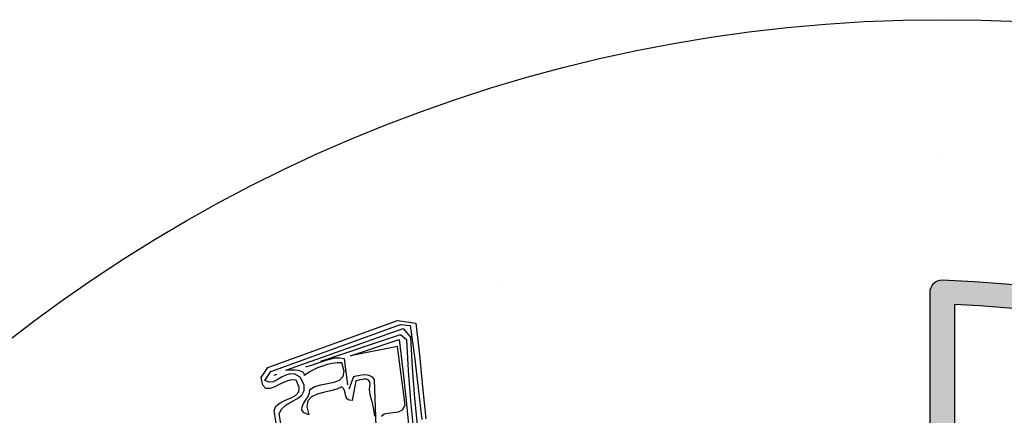
# Model space of a CAD drawing. Extents: x 0 to 2100, y 0 to 1485.
# Drawn here: x 378 to 492, y 1222 to 1268 of the extents above; entities that cross this region are included whole.
import ezdxf

# ---------------------------------------------------------------- set-up
doc = ezdxf.new("R2010")
doc.units = 0
doc.header["$LTSCALE"] = 1.5
for name, color, linetype in [('P001', 131, 'CONTINUOUS'), ('P010', 101, 'CONTINUOUS'), ('P_7THICK', 7, 'CONTINUOUS')]:
    doc.layers.add(name, color=color, linetype=linetype)

msp = doc.modelspace()

# ---------------------------------------------------------------- hatches: boundary and pattern name
at = {"layer": 'P010'}
h = msp.add_hatch(color=256, dxfattribs=at)
edge = h.paths.add_edge_path()
edge.add_arc((486.0449208297115, 1093.376385034825), 124.4629766615885, 190.2539039472537, 229.4995615077468)
edge.add_arc((485.1926895292394, 1093.886402442023), 124.3011669981547, 229.9509541805313, 269.1533021745263)
edge.add_line((483.3558754015339, 969.5988076026206), (483.3558754015339, 1025.529133880864))
edge.add_arc((484.7559596966776, 1025.529133880864), 1.400084295143699, 90.0000083574065, 180, ccw=False)
edge.add_arc((482.2429078147734, 1095.118063348363), 68.23513782996325, 272.11064020578, 357.8893597940146)
edge.add_arc((551.831837282263, 1092.605011466459), 1.400084295143714, 90.00001418020179, 179.9999916525962, ccw=False)
edge.add_arc((551.8318368022664, 1092.605011466459), 1.400084295143703, -5.48716297998908e-06, 89.99999453725758, ccw=False)
edge.add_arc((482.1937927004707, 1095.137622866799), 71.08325968415032, 349.47661148221147, 357.95818775683296, ccw=False)
edge.add_line((552.0814629414156, 1082.155197992482), (568.4991075606147, 1079.264308656165))
edge.add_arc((484.2438891578309, 1092.625880413683), 85.30810880527184, 350.9888182303357, 359.9862100408508)
edge.add_arc((570.9520797468749, 1092.605011466459), 1.400084295143712, 90.00000594714402, 179.9862099196856, ccw=False)
edge.add_arc((570.9520781997799, 1092.605011466459), 1.400084295143703, 0.07136476094308364, 89.99994263522842, ccw=False)
edge.add_arc((484.9824627257361, 1092.497931870948), 87.36976645574448, -9.03555693654971, 0.07136481434099551, ccw=False)
edge.add_line((571.2680638156356, 1078.7767389532), (588.7339010569143, 1075.701279428746))
edge.add_arc((588.4911869247202, 1074.32288202129), 1.399603359116274, -9.922835354820108, 80.01348628547521, ccw=False)
edge.add_arc((485.5058368433866, 1092.339001105224), 105.9489356296828, 339.99578894712266, 350.0771646497464, ccw=False)
edge.add_arc((583.7469164200619, 1056.573995226771), 1.400165374473984, 250.0104590104826, 339.99578876414944, ccw=False)
edge.add_arc((583.7842770914583, 1056.599837973307), 1.437463086390513, 181.049155996257, 248.96308376471478, ccw=False)
edge.add_arc((583.7372822996408, 1056.574410523341), 1.390227596561233, 159.8908332120097, 180.036794820873, ccw=False)
edge.add_arc((483.9017074128989, 1092.636998082246), 104.7589836388229, 340.1425732081433, 349.3026939927421)
edge.add_line((586.8401397074792, 1073.191592203909), (570.7840876762183, 1076.018937775794))
edge.add_arc((484.982462725736, 1092.497931870948), 87.36976645574447, 340.013325456297, 349.12820167370415, ccw=False)
edge.add_arc((565.7433007719848, 1063.181239550177), 1.45346181423928, 252.07359933876342, 337.9168090766181, ccw=False)
edge.add_arc((565.8419772169068, 1063.144992469582), 1.453148096830683, 162.0621174519993, 247.9282863137212, ccw=False)
edge.add_arc((484.2438891864383, 1092.625880594078), 85.3081088052722, 340.1027117192927, 349.1082104248593)
edge.add_line((568.0152406403361, 1076.506510149805), (551.5157430544348, 1079.411943026268))
edge.add_arc((482.1937927004698, 1095.137622866799), 71.08325968415122, 330.3934845088828, 347.2187705286038, ccw=False)
edge.add_line((543.9963334595607, 1060.019596683009), (576.6716163758546, 1041.153300192628))
edge.add_arc((575.9557638358725, 1039.929048655932), 1.418180765664866, 15.233259891486, 59.68403440641498, ccw=False)
edge.add_arc((575.9701609165263, 1039.940930275991), 1.401188706021015, -30.037374125988777, 14.919162471653976, ccw=False)
edge.add_arc((484.6249391389224, 1092.758473538844), 106.9172652911694, 320.00137385559503, 329.96268211743626, ccw=False)
edge.add_arc((565.4515165221558, 1025.007729207736), 1.452095645524017, 232.023914329528, 317.96051179212867, ccw=False)
edge.add_arc((565.477443627995, 1024.944834547253), 1.419703873083739, 180.3610013656415, 229.6365330040749, ccw=False)
edge.add_arc((565.4630052263207, 1024.932717101841), 1.405240872549814, 140.2153248717555, 179.870650653204, ccw=False)
edge.add_arc((481.9176639813234, 1094.501511581151), 107.3129324429148, 320.2156163515712, 329.1327501889727)
edge.add_line((574.0306107783815, 1039.444536529302), (542.5649826479653, 1057.612308322509))
edge.add_arc((482.1937927004703, 1095.137622866799), 71.08325968415092, 311.3979153562668, 328.1358859756715, ccw=False)
edge.add_line((529.2000557226174, 1041.815572605982), (540.3274681859103, 1028.554646049278))
edge.add_arc((484.2304267283521, 1093.129963399602), 85.5385858615048, 310.9810805672809, 319.8857808675262)
edge.add_arc((550.717695385202, 1037.114278166257), 1.399977996021766, 51.737061937726196, 139.8857808769104, ccw=False)
edge.add_arc((550.7176950106716, 1037.114278461651), 1.399977996021676, -40.11024392793689, 51.737042415874214, ccw=False)
edge.add_arc((484.2714982583855, 1093.087478641225), 88.27975815910801, 310.94793182741887, 319.8897560720741, ccw=False)
edge.add_line((542.127660037799, 1026.409294466902), (564.9211822290642, 999.2454569850006))
edge.add_arc((483.2729739918415, 1093.942952950704), 125.0361773668855, 310.7679213212051, 319.9637869982584)
edge.add_arc((580.0774305504344, 1012.610051033974), 1.400145514638046, 48.39487528118741, 139.9637869537816, ccw=False)
edge.add_arc((580.0774301837848, 1012.61005135956), 1.400145514638025, -40.02972950730731, 48.39485521565001, ccw=False)
edge.add_arc((483.408275648701, 1093.810616688022), 127.6477484550097, 310.7438771877625, 319.97027049268814, ccw=False)
edge.add_line((566.7212540257293, 997.1002484766334), (577.1807999160806, 984.6352418701128))
edge.add_arc((482.8163944377077, 1093.539709425746), 144.1000488371282, 310.9085341426397, 329.5066462448305)
edge.add_line((606.9856814288767, 1020.417809539546), (591.7938751778779, 1029.18897291847))
edge.add_arc((592.4942679859381, 1030.402065329903), 1.400765249518869, 150.0254254879083, 239.9995190319068, ccw=False)
edge.add_arc((592.512806132811, 1030.329945985617), 1.453829931198609, 62.07877364963281, 147.9278898400348, ccw=False)
edge.add_line((593.1935724519049, 1031.614538795669), (608.3832228907817, 1022.844620012838))
edge.add_arc((482.8163944377086, 1093.539709425747), 144.1000488371278, 330.6201545662332, 349.2111752799806)
edge.add_line((624.3692990970709, 1066.565661576748), (608.4243096385107, 1069.376845450849))
edge.add_arc((487.2825232669735, 1091.668028946041), 123.1756033754391, 340.0087904728402, 349.5736906285658, ccw=False)
edge.add_arc((601.6896410711056, 1050.103072517332), 1.452968878310981, 252.055533388634, 337.9348867397731, ccw=False)
edge.add_arc((601.7878106002163, 1050.067331952552), 1.452968418314844, 162.0555177748428, 247.9348923363703, ccw=False)
edge.add_arc((485.4792712020421, 1092.298026022194), 122.2859986236758, 340.0205580288255, 350.0817456852903)
edge.add_arc((607.3355833349773, 1070.982271652761), 1.420622485496017, 125.3836491734366, 169.7474099053737, ccw=False)
edge.add_arc((607.3206837180496, 1070.975393709573), 1.417694189683917, 80.26997536141101, 124.7317361389257, ccw=False)
edge.add_line((607.5602823911642, 1072.372694425706), (624.8666955393353, 1069.321203447883))
edge.add_arc((482.816394437708, 1093.539709425747), 144.1000488371284, 350.3245332981532, 359.6283514125528)
edge.add_arc((479.3652148248469, 1087.237791880306), 147.645783848951, 2.083275498153721, 11.14463200910252)
edge.add_line((624.2267530064977, 1115.775700773869), (608.934845581119, 1113.079342591374))
edge.add_arc((483.2192898196423, 1092.595895181026), 127.3733589814978, 0.004146531440085255, 9.254159625631019, ccw=False)
edge.add_arc((609.1925641761034, 1092.605011946455), 1.400084295143698, -89.99999675202912, 0.004146504123411887, ccw=False)
edge.add_arc((609.1925643761817, 1092.605011466459), 1.400083815147648, 179.9696209690389, 269.9999950601445, ccw=False)
edge.add_arc((484.1261903586446, 1092.671323438714), 123.6663077821642, 359.9696209646973, 369.2703525883082)
edge.add_line((606.177317892098, 1112.59311924847), (569.8143964860111, 1106.181397147232))
edge.add_arc((569.5712881323716, 1107.56014217537), 1.400014115723402, 190.0075132209631, 279.99993574272753, ccw=False)
edge.add_arc((569.5713504318571, 1107.560098135734), 1.400067815279905, 99.9999357589154, 190.0052953347285, ccw=False)
edge.add_line((569.3282327530571, 1108.938896047553), (623.6592628108715, 1118.5188597038))
edge.add_arc((479.3652148248465, 1087.237791880306), 147.6457838489515, 12.23170569461581, 20.69906738918714)
edge.add_line((617.4804314734964, 1139.424614148651), (602.1948999436655, 1133.86959541126))
edge.add_arc((601.7477968307358, 1135.251729299697), 1.452651120935713, 202.0488907209819, 287.9257487837806, ccw=False)
edge.add_arc((485.0565280139488, 1092.664124978174), 122.7680333620138, 20.02639533907654, 30.01876786852221)
edge.add_arc((592.6403872589764, 1154.764294703675), 1.453337335267633, 122.1085540379595, 207.9566721025142, ccw=False)
edge.add_arc((592.549534849431, 1154.712419332174), 1.452753080093536, 32.068703193475415, 117.98242571725501, ccw=False)
edge.add_arc((483.9690255368438, 1092.304264290665), 126.6895068301948, 20.643268795154086, 29.913725482915424, ccw=False)
edge.add_line((602.5242506594643, 1136.96845282021), (616.4657712557417, 1142.034825693371))
edge.add_arc((479.3652148248464, 1087.237791880306), 147.6457838489515, 21.78584827786674, 49.19304800819447)
edge.add_line((575.8535726547284, 1198.993213635423), (566.7079748138527, 1188.094308003681))
edge.add_arc((484.1270969511564, 1091.935467896966), 126.7522146522202, 40.09635923858502, 49.344130375909, ccw=False)
edge.add_arc((580.0167430262675, 1172.671634421471), 1.400099355019254, -49.92933461086369, 40.09635923558369, ccw=False)
edge.add_arc((580.0232151782598, 1172.746024052536), 1.453820331277918, 222.1504770443514, 307.9877638943552, ccw=False)
edge.add_arc((484.3222988587655, 1092.168945228415), 123.6524046370062, 40.07214864044791, 59.93898350789248)
edge.add_arc((547.0342255910832, 1200.42012350131), 1.452860799203849, 152.0143051558775, 237.9153067750901, ccw=False)
edge.add_arc((546.9632793171081, 1200.40099317933), 1.400087275119128, 59.968921899961174, 149.9601469261498, ccw=False)
edge.add_arc((484.1270969511566, 1091.935467896965), 126.7522146522207, 50.60982638447359, 59.91604583254309, ccw=False)
edge.add_line((564.5637960670422, 1189.894956230577), (573.7166507134584, 1200.803121246836))
edge.add_arc((479.3652148248461, 1087.237791880306), 147.6457838489517, 50.27979156941881, 68.20317087526097)
edge.add_line((534.1885232179878, 1224.327843835953), (522.5756375578353, 1192.421857349953))
edge.add_arc((484.1253357857029, 1091.793398010479), 107.7242430254413, 40.11494196679939, 69.08806011107379, ccw=False)
edge.add_arc((565.4368969787375, 1160.300339658688), 1.400346192980392, -49.9609979623674, 40.11494186414848, ccw=False)
edge.add_arc((565.4372107603231, 1160.300653172722), 1.400384432664539, 220.03815105807, 310.0209211940408, ccw=False)
edge.add_arc((484.4423001688197, 1092.245898339909), 104.3900933858983, 40.03815104845712, 69.13747678862235)
edge.add_line((521.6184169794489, 1189.791928171979), (509.0155853433832, 1155.166100653037))
edge.add_arc((507.6685402161439, 1155.712415832086), 1.45361303299022, 252.0842763592847, 337.92421748065203, ccw=False)
edge.add_arc((507.7679301551718, 1155.676261930722), 1.453633812818697, 162.0672938836024, 247.9146843472162, ccw=False)
edge.add_line((506.3849156163906, 1156.123835441209), (512.4461313893612, 1172.776808186545))
edge.add_arc((484.9120109476777, 1092.997722822618), 84.39686161227742, 70.95893236150502, 80.02636115223793)
edge.add_arc((499.7715506644078, 1177.497682213214), 1.399694598362655, 170.0287794776408, 260.02636115222015, ccw=False)
edge.add_arc((499.8142003338891, 1177.437334821773), 1.453081957377066, 82.08649155549608, 167.9759463237378, ccw=False)
edge.add_arc((484.9530025690817, 1093.141109018232), 87.04833281082242, 70.92279184934148, 80.03644303377718, ccw=False)
edge.add_line((513.4040519521785, 1175.408660544604), (525.5303383952697, 1208.725197226809))
edge.add_arc((485.0090463061537, 1093.261524983583), 122.3676212094635, 70.66177934937197, 80.06444613027176)
edge.add_arc((506.4242633940108, 1215.215372630849), 1.453140216895816, 172.123781399837, 258.0105228974988, ccw=False)
edge.add_arc((506.4059025656753, 1215.113044116108), 1.452693880582582, 82.13408311960433, 168.0231748929383, ccw=False)
edge.add_arc((485.0317090589552, 1093.344808475651), 125.0816678911283, 70.64412424005673, 80.06846105150652, ccw=False)
edge.add_line((526.4881072740893, 1211.356632838529), (531.5787247651638, 1225.342921647754))
edge.add_arc((479.3652148248468, 1087.237791880306), 147.6457838489515, 69.28986108053545, 87.36380460098648)
edge.add_line((486.1560435118253, 1234.72732416689), (486.1560435118253, 1199.313336598061))
edge.add_arc((484.8073179724518, 1092.042358654035), 107.2794564194295, 80.0692434926512, 89.27965409660658, ccw=False)
edge.add_arc((503.0670600814174, 1196.335383487933), 1.400028715602765, -9.952687958261208, 80.06924349052389, ccw=False)
edge.add_arc((503.0243748174809, 1196.395999981032), 1.45349045400267, 262.13380077702504, 347.98417465534175, ccw=False)
edge.add_arc((484.749213792401, 1091.375751260289), 105.1458836029846, 80.10077503116347, 89.23337169437349)
edge.add_line((486.1560435118253, 1196.512222899739), (486.1560435118253, 1161.020339773651))
edge.add_arc((484.571761238184, 1081.547532842496), 79.48859661510686, 86.94767461082131, 88.85796576403601, ccw=False)
edge.add_arc((485.6845107867404, 1097.12372604136), 63.87587087800605, 80.09840128389402, 87.20041999191773, ccw=False)
edge.add_arc((496.3823207616067, 1158.631909976723), 1.444828545551093, 1.541958019381127, 78.58034511419191, ccw=False)
edge.add_arc((496.4197105527617, 1158.671102372997), 1.40691559871717, 350.0019631861936, 359.98723245917387, ccw=False)
edge.add_arc((496.4265418363353, 1158.668722512655), 1.399775357695573, 260.05157554958066, 350.0493507070657, ccw=False)
edge.add_arc((484.7534940170458, 1091.843031780498), 66.43777349639778, 80.09244164881478, 89.99791789510456)
edge.add_arc((484.7559592166814, 1159.680889047251), 1.400083815147634, 180, 269.99791789509993, ccw=False)
edge.add_line((483.3558754015338, 1159.680889047251), (483.3558754015339, 1236.162892401956))
edge.add_arc((484.7559596966776, 1236.162892401956), 1.400084295143699, 89.99999853436071, 180, ccw=False)
edge.add_arc((479.1961445813859, 1087.045554568208), 150.6200714009965, 2.1152945010193207, 87.88456926203872, ccw=False)
edge.add_arc((482.092416497849, 1093.843632875304), 147.6263596893972, 310.4839667579379, 359.51926883777486, ccw=False)
edge.add_arc((577.0356481159047, 982.6295502363371), 1.397834133730269, 265.0135598501535, 310.1334944132218, ccw=False)
edge.add_arc((577.0429969952024, 982.6487818774817), 1.41764301010665, 220.3076762617647, 264.7852297132783, ccw=False)
edge.add_line((575.9619284231946, 981.7317200220318), (527.0640531985212, 1040.006057224587))
edge.add_arc((482.1937927004698, 1095.137622866799), 71.0832596841511, 273.1953792688453, 309.14131730301494, ccw=False)
edge.add_line((486.1560435118253, 1024.164878972876), (486.1560435118252, 968.1677179727244))
edge.add_arc((484.7559592166815, 968.1677179727244), 1.400084295143699, 269.9998858362605, 360, ccw=False)
edge.add_arc((485.1460756542753, 1093.680499242807), 126.9134651602734, 229.9016323949383, 269.823878259064, ccw=False)
edge.add_arc((485.4502441418089, 1093.035308232158), 126.6175077849152, 190.1431367574617, 229.6082958896633, ccw=False)
edge.add_arc((362.2504777259595, 1070.936524630637), 1.452593041415519, 101.96939490784303, 187.8963057385135, ccw=False)
edge.add_arc((362.1910710166674, 1070.978811421343), 1.399775357695573, 9.949160076383407, 99.94916848456143, ccw=False)

# ---------------------------------------------------------------- linework, layer by layer
at = {"layer": 'P001'}
for points in [[(496.1847143782104, 1157.289994645196, 0.0432477264242962), (484.7559083382154, 1158.280805233028, -0.4142029187948488), (483.3558754015338, 1159.680889047251), (483.3558754015339, 1236.162892401956, -0.4142135698653521), (484.755959732492, 1237.562976697099, -0.3927479979078273), (629.7135799298866, 1092.605011821501, -0.2172825847587145)], [(531.5787247651638, 1225.342921647754, 0.0790263529680422), (486.1560435118253, 1234.72732416689), (486.1560435118253, 1199.313336598061, -0.0402096471567333), (503.3085060719365, 1197.714435422478, -0.4143256793095736)]]:
    msp.add_lwpolyline(points, format="xyb", dxfattribs=at)
msp.add_circle((484.7559594566796, 1092.605356223611), 175, dxfattribs=at)
at = {"layer": 'P010'}
for p, q in [((406.988790568349, 1227.458375763195), (421.9324154379001, 1232.878377280667)), ((407.3305230527226, 1226.988671208651), (422.2739515050753, 1232.431179907672)), ((409.0849047102852, 1227.139034839361), (422.6156839894484, 1231.961475353128)), ((421.9324154379001, 1232.878377280667), (424.0733475257348, 1232.581936372777)), ((422.2739515050753, 1232.431179907672), (423.422996267213, 1232.306154095466)), ((422.6156839894484, 1231.961475353128), (423.4347812990754, 1230.955723202582)), ((423.422996267213, 1232.306154095466), (423.9045666498082, 1228.708933391729)), ((424.0733475257348, 1232.581936372777), (424.4654784337308, 1228.916408455605)), ((413.1048514334925, 1228.187016687414), (422.2839687821588, 1231.28331364872)), ((422.2839687821588, 1231.28331364872), (422.964487492939, 1230.681512262853)), ((423.4347812990754, 1230.955723202582), (423.6456762515008, 1227.423667037117)), ((416.5208361816585, 1228.802058821716), (422.1542289572085, 1230.674441243736)), ((421.9587353423935, 1229.862414953226), (416.5208361816585, 1228.802058821716)), ((422.8281154546353, 1223.094824326375), (421.9587353423935, 1229.862414953226)), ((422.1542289572085, 1230.674441243736), (422.544984944821, 1227.166463597401)), ((422.964487492939, 1230.681512262853), (423.1755788625624, 1227.12694891584)), ((414.6776043010891, 1228.515866432927), (414.0933996668277, 1228.398223678046)), ((415.2400874225937, 1228.543284044418), (414.6776043010891, 1228.515866432927)), ((415.848566993182, 1228.458558582564), (415.2400874225937, 1228.543284044418)), ((416.2124946208965, 1225.445542513089), (415.848566993182, 1228.458558582564)), ((423.9045666498082, 1228.708933391729), (424.3413190865053, 1225.088812672049)), ((424.4654784337308, 1228.916408455605), (424.8352985773768, 1225.228176939688)), ((406.21105649125, 1226.303634902323), (406.988790568349, 1227.458375763195)), ((411.8941776426423, 1227.636237801584), (411.3551837886744, 1227.496480699551)), ((412.455089426564, 1227.84371286546), (411.8941776426423, 1227.636237801584)), ((412.7289075318972, 1227.418433422419), (412.1908957639189, 1227.166140412645)), ((412.9934940289381, 1228.050991512137), (412.455089426564, 1227.84371286546)), ((413.2898193158198, 1227.625908486294), (412.7289075318972, 1227.418433422419)), ((413.5546022300582, 1228.235959394465), (412.9934940289381, 1228.050991512137)), ((413.8511239341374, 1227.788369187073), (413.2898193158198, 1227.625908486294)), ((414.0933996668277, 1228.398223678046), (413.5546022300582, 1228.235959394465)), ((414.4128213868503, 1227.905815524757), (413.8511239341374, 1227.788369187073)), ((414.9749116739595, 1227.978247499344), (414.4128213868503, 1227.905815524757)), ((415.5148876139151, 1228.005468693637), (414.9749116739595, 1227.978247499344)), ((415.7934197319933, 1227.040016893442), (415.5148876139151, 1228.005468693637)), ((423.6456762515008, 1227.423667037117), (423.9013891498253, 1223.914510887596)), ((406.3987742143454, 1225.42742615953), (406.21105649125, 1226.303634902323)), ((406.664146380177, 1225.969955523056), (407.3305230527226, 1226.988671208651)), ((408.0086847571301, 1226.656956001361), (407.6722555370952, 1226.518966654107)), ((408.5743105537972, 1226.324258708083), (408.0817059833103, 1226.027344169608)), ((409.06730795868, 1226.576158883461), (408.5743105537972, 1226.324258708083)), ((409.5835982139015, 1226.738226749845), (409.06730795868, 1226.576158883461)), ((409.4000052519582, 1227.141784680129), (409.0849047102852, 1227.139034839361)), ((409.7599237395298, 1227.16743453684), (409.4000052519582, 1227.141784680129)), ((410.1243598226483, 1226.675419217946), (409.5835982139015, 1226.738226749845)), ((410.1202350614963, 1227.148070030456), (409.7599237395298, 1227.16743453684)), ((410.4807428006611, 1227.106198342523), (410.1202350614963, 1227.148070030456)), ((410.7124928008639, 1226.342918341865), (410.1243598226483, 1226.675419217946)), ((410.773925412379, 1227.041230221449), (410.4807428006611, 1227.106198342523)), ((411.1704931197337, 1225.446559423897), (410.7124928008639, 1226.342918341865)), ((411.0224864953962, 1226.930854902883), (410.773925412379, 1227.041230221449)), ((411.1816081038141, 1226.752172370883), (411.0224864953962, 1226.930854902883)), ((411.22839022169, 1226.550000571345), (411.1816081038141, 1226.752172370883)), ((411.6982911934315, 1226.869225874171), (411.22839022169, 1226.550000571345)), ((412.1908957639189, 1227.166140412645), (411.6982911934315, 1226.869225874171)), ((415.262282565935, 1225.999972529487), (415.6863835057893, 1226.408833724108)), ((415.6863835057893, 1226.408833724108), (415.7934197319933, 1227.040016893442)), ((416.8794605450344, 1226.396736654039), (416.351662471337, 1224.974070203765)), ((417.149153889216, 1226.444108023508), (416.8794605450344, 1226.396736654039)), ((417.4636651792957, 1226.51437940892), (417.149153889216, 1226.444108023508)), ((417.7781764693755, 1226.584650794332), (417.4636651792957, 1226.51437940892)), ((418.1380949569466, 1226.610300651043), (417.7781764693755, 1226.584650794332)), ((418.4533919158175, 1226.590543310263), (418.1380949569466, 1226.610300651043)), ((418.7692781262813, 1226.503264424839), (418.4533919158175, 1226.590543310263)), ((419.0632464067903, 1226.348267577573), (418.7692781262813, 1226.503264424839)), ((419.290675228644, 1226.080145570973), (419.0632464067903, 1226.348267577573)), ((422.544984944821, 1227.166463597401), (422.9359373496309, 1223.635978769517)), ((423.1755788625624, 1227.12694891584), (423.4537989424343, 1223.617989183517)), ((406.7622282114758, 1225.047946748376), (406.3987742143454, 1225.42742615953)), ((407.1385649474664, 1225.771515650275), (406.664146380177, 1225.969955523056)), ((407.2575826227308, 1225.029760745178), (406.7622282114758, 1225.047946748376)), ((407.6108229255801, 1225.820654774524), (407.1385649474664, 1225.771515650275)), ((407.8184944066529, 1225.237235809053), (407.2575826227308, 1225.029760745178)), ((408.0817059833103, 1226.027344169608), (407.6108229255801, 1225.820654774524)), ((408.4459456492318, 1225.557836032262), (407.8184944066529, 1225.237235809053)), ((409.0735933090068, 1225.855929073923), (408.4459456492318, 1225.557836032262)), ((409.6797158732229, 1226.041289790646), (409.0735933090068, 1225.855929073923)), ((410.2427882463198, 1226.001185857493), (409.6797158732229, 1226.041289790646)), ((410.6099741702069, 1225.194069996926), (410.2427882463198, 1226.001185857493)), ((410.5698702370537, 1224.630997623829), (410.6099741702069, 1225.194069996926)), ((411.1986964000153, 1224.794047576201), (411.1704931197337, 1225.446559423897)), ((411.8502261617232, 1224.934786764223), (412.4101558596567, 1225.254797735839)), ((412.4101558596567, 1225.254797735839), (413.1061107328678, 1225.4634513029)), ((413.1061107328678, 1225.4634513029), (413.8926835838638, 1225.605368994109)), ((413.8926835838638, 1225.605368994109), (414.6340456545663, 1225.76940103247)), ((414.6340456545663, 1225.76940103247), (415.262282565935, 1225.999972529487)), ((415.5390469292338, 1225.237085363225), (414.9337100338089, 1224.961695920309)), ((415.7208721363977, 1225.036092066874), (415.5390469292338, 1225.237085363225)), ((415.8353722161155, 1224.812002337382), (415.7208721363977, 1225.036092066874)), ((417.1536714847634, 1225.926442847902), (416.7008588092231, 1223.649092750395)), ((417.356039701498, 1225.950717784229), (417.1536714847634, 1225.926442847902)), ((417.6030294469338, 1226.020399918048), (417.356039701498, 1225.950717784229)), ((417.8727227911154, 1226.067771287517), (417.6030294469338, 1226.020399918048)), ((418.1199089537486, 1226.114946239788), (417.8727227911154, 1226.067771287517)), ((418.3676843679746, 1226.094599647415), (418.1199089537486, 1226.114946239788)), ((418.5483310719524, 1226.028649440352), (418.3676843679746, 1226.094599647415)), ((418.7074526803708, 1225.849966908352), (418.5483310719524, 1226.028649440352)), ((418.77713481419, 1225.602977162916), (418.7074526803708, 1225.849966908352)), ((418.7157022026745, 1224.904665283333), (418.77713481419, 1225.602977162916)), ((419.4732512797787, 1220.634586139527), (419.290675228644, 1226.080145570973)), ((424.3413190865053, 1225.088812672049), (424.7332535773039, 1221.445791936426)), ((424.8352985773768, 1225.228176939688), (425.2051187210227, 1221.53994542377)), ((409.0251242325407, 1223.672143212167), (409.6754754910621, 1223.947925489478)), ((409.6754754910621, 1223.947925489478), (410.2130944246455, 1224.245232862348)), ((410.2130944246455, 1224.245232862348), (410.5698702370537, 1224.630997623829)), ((410.3962945521939, 1223.886689295161), (410.9106206354381, 1224.273828977025)), ((410.9106206354381, 1224.273828977025), (411.1986964000153, 1224.794047576201)), ((411.3656746963425, 1223.715077782278), (411.6322253653598, 1224.122564056515)), ((412.037943884819, 1224.05857802143), (411.6142357793597, 1223.604702463712)), ((411.6322253653598, 1224.122564056515), (411.808747308186, 1224.529264661962)), ((411.808747308186, 1224.529264661962), (411.8502261617232, 1224.934786764223)), ((412.6879023089446, 1224.379374661836), (412.037943884819, 1224.05857802143)), ((413.4288715452512, 1224.588421063294), (412.6879023089446, 1224.379374661836)), ((414.2152479790498, 1224.75284593605), (413.4288715452512, 1224.588421063294)), ((414.9337100338089, 1224.961695920309), (414.2152479790498, 1224.75284593605)), ((415.9052507671317, 1224.542505410398), (415.8353722161155, 1224.812002337382)), ((415.9526221366009, 1224.272812066216), (415.9052507671317, 1224.542505410398)), ((416.0448114519677, 1224.026018737979), (415.9526221366009, 1224.272812066216)), ((416.1591151144871, 1223.824436190035), (416.0448114519677, 1224.026018737979)), ((418.8347198779397, 1224.162910378235), (418.7157022026745, 1224.904665283333)), ((419.0441591137924, 1223.376926778832), (418.8347198779397, 1224.162910378235)), ((423.9013891498253, 1223.914510887596), (424.2469343571438, 1220.428647588413)), ((407.7074142154861, 1222.490181157003), (407.9279684354192, 1223.009810504585)), ((407.9279684354192, 1223.009810504585), (408.4199837543133, 1223.374246587704)), ((408.4199837543133, 1223.374246587704), (409.0251242325407, 1223.672143212167)), ((408.6059337226293, 1222.700602478844), (409.1198669714781, 1223.132756523805)), ((409.1198669714781, 1223.132756523805), (409.7467289624633, 1223.520878291658)), ((409.7467289624633, 1223.520878291658), (410.3962945521939, 1223.886689295161)), ((410.9257447596619, 1222.540775997824), (410.9451092660465, 1222.901087319791)), ((410.9451092660465, 1222.901087319791), (411.1216312088718, 1223.307787925237)), ((411.1216312088718, 1223.307787925237), (411.3656746963425, 1223.715077782278)), ((411.6142357793597, 1223.604702463712), (411.4850852060026, 1222.928308514084)), ((411.4850852060026, 1222.928308514084), (411.7409137253348, 1221.98516747824)), ((416.3628582516067, 1223.691160855526), (416.1591151144871, 1223.824436190035)), ((416.7008588092231, 1223.649092750395), (416.3628582516067, 1223.691160855526)), ((419.231091168097, 1222.590746762232), (419.0441591137924, 1223.376926778832)), ((422.5175325085102, 1222.574409310002), (422.8281154546353, 1223.094824326375)), ((422.9359373496309, 1223.635978769517), (423.3045789900902, 1220.082790342888)), ((423.4537989424343, 1223.617989183517), (423.7768369682049, 1220.131929467136)), ((412.3246321972897, 1193.786615256476), (407.7074142154861, 1222.490181157003)), ((408.3180543752492, 1222.15787669812), (408.6059337226293, 1222.700602478844)), ((412.7943367518337, 1194.128347740849), (408.3180543752492, 1222.15787669812)), ((411.1760735974585, 1222.227836045326), (410.9257447596619, 1222.540775997824)), ((411.7409137253348, 1221.98516747824), (411.1760735974585, 1222.227836045326)), ((419.3276016618138, 1221.848795439936), (419.231091168097, 1222.590746762232)), ((420.0928458344479, 1221.855473624659), (420.4057857869461, 1222.105802462455)), ((420.4057857869461, 1222.105802462455), (420.8776509306645, 1222.199955949799)), ((420.8776509306645, 1222.199955949799), (421.4624448165187, 1222.250077160036)), ((421.4624448165187, 1222.250077160036), (422.0468458679779, 1222.345212733369)), ((422.0468458679779, 1222.345212733369), (422.5175325085102, 1222.574409310002))]:
    msp.add_line(p, q, dxfattribs=at)
at = {"layer": 'P_7THICK'}
for p, q in [((484.8712711105795, 1251.821303398456), (484.8712711105795, 1251.821303398456)), ((433.8746990586924, 1236.959537461623), (433.8746990586924, 1236.959537461623))]:
    msp.add_line(p, q, dxfattribs=at)

doc.saveas('drawing.dxf')
